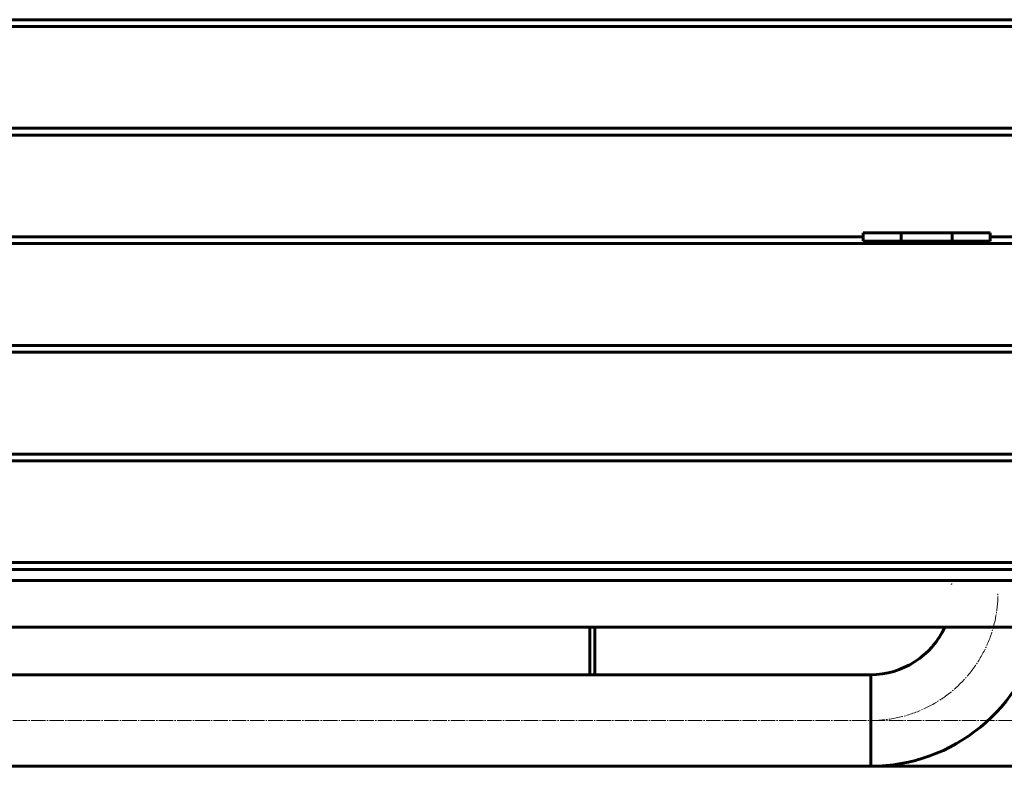
# Model space of a CAD drawing. Units: millimetres. Extents: x -348 to 10603, y -2527 to 2282.
# Drawn here: x 3287 to 4448, y -2474 to -1594 of the extents above; entities that cross this region are included whole.
import ezdxf

# ---------------------------------------------------------------- set-up
doc = ezdxf.new("R2010")
doc.units = ezdxf.units.MM
for name, pattern in [('K5LT_AXLED', [21.5, 17, -1.5, 1.5, -1.5]), ('K5LT_BASIC', [0]), ('K5LT_THIN', [0])]:
    doc.linetypes.add(name, pattern=pattern)

# ---------------------------------------------------------------- blocks, each defined once
blk = doc.blocks.new('U16')
at = {"color": 5, "linetype": 'K5LT_BASIC', "lineweight": 60, "true_color": 0x0000ff}
blk.add_line((4934, -2310), (2040, -2310), dxfattribs=at)

msp = doc.modelspace()

# ---------------------------------------------------------------- linework, layer by layer
at = {"color": 5, "linetype": 'K5LT_BASIC', "lineweight": 60, "true_color": 0x0000ff}
for p, q in [((2556.85, -1593.865), (4878.247, -1593.865)), ((4878.247, -1601.865), (2556.85, -1601.865)), ((2556.85, -1721.865), (4878.247, -1721.865)), ((4878.247, -1729.865), (2556.85, -1729.865)), ((4326, -1844.974), (4281, -1844.974)), ((4281, -1844.974), (4281, -1854.974)), ((4326, -1844.974), (4326, -1854.974)), ((4386, -1844.974), (4326, -1844.974)), ((4431, -1844.974), (4386, -1844.974)), ((4386, -1844.974), (4386, -1854.974)), ((4431, -1844.974), (4431, -1854.974)), ((2556.85, -1849.865), (4281.85, -1849.865)), ((4326, -1854.974), (4281, -1854.974)), ((4386, -1854.974), (4326, -1854.974)), ((4431, -1854.974), (4386, -1854.974)), ((4431, -1849.974), (4878.247, -1849.865)), ((4878.247, -1857.865), (2556.85, -1857.865)), ((2095, -1977.865), (4878.247, -1977.865)), ((4878.247, -1985.865), (2095, -1985.865)), ((2095, -2105.865), (4878.247, -2105.865)), ((4878.247, -2113.865), (2095, -2113.865)), ((2095, -2233.865), (4878.247, -2233.865)), ((4878.247, -2241.865), (2095, -2241.865)), ((2095, -2254.974), (4879, -2254.974)), ((3959, -2309.974), (3959, -2365.974)), ((3965, -2309.974), (3965, -2365.974)), ((2615, -2365.974), (4290, -2365.974)), ((3290, -2365.974), (4290, -2365.974)), ((4290, -2473.974), (4290, -2365.974)), ((4290, -2365.974), (4290, -2473.974)), ((1983, -2473.974), (4290, -2473.974)), ((4290, -2473.974), (4566, -2473.974))]:
    msp.add_line(p, q, dxfattribs=at)
at = {"color": 30, "linetype": 'K5LT_AXLED', "lineweight": 18, "true_color": 0xff8000}
for p, q in [((1945.975, -2419.974), (4290, -2419.974)), ((4290, -2419.974), (4566, -2419.974))]:
    msp.add_line(p, q, dxfattribs=at)
msp.add_arc((4290, -2269.974), 150, 270, 0, dxfattribs=at)
at = {"color": 5, "linetype": 'K5LT_BASIC', "lineweight": 60, "true_color": 0x0000ff}
for radius, start, end in [(204, 270, 348.692271), (96, 270, 335.375682), (96, 319.870668, 335.375682)]:
    msp.add_arc((4290, -2269.974), radius, start, end, dxfattribs=at)
at = {"color": 7, "linetype": 'K5LT_THIN', "lineweight": 18}
msp.add_open_spline([(4385, -2259.474), (4385, -2259.474), (4385.046, -2259.442), (4385.252, -2259.3), (4385.57, -2259.081), (4385.843, -2258.893), (4385.974, -2258.804)], degree=3, knots=[0, 0, 0, 0, 1.84016784, 3.69863366, 5.57523261, 7, 7, 7, 7], dxfattribs=at)

# ---------------------------------------------------------------- block references
msp.add_blockref('U16', (0, 0))

doc.saveas('drawing.dxf')
